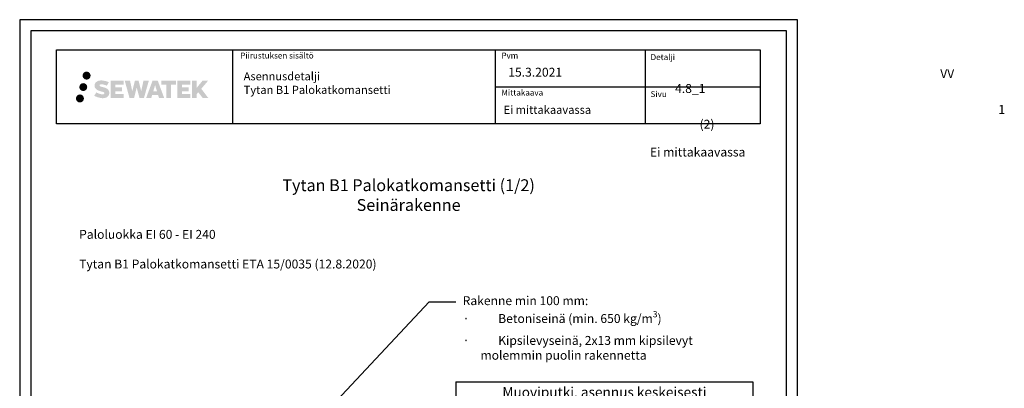
# Model space of a CAD drawing. Units: millimetres. Extents: x 0 to 2675, y 0 to 1485.
# Drawn here: x 0 to 1329, y 988 to 1485 of the extents above; entities that cross this region are included whole.
import ezdxf
from ezdxf import colors
from ezdxf.entities.mleader import LeaderData, LeaderLine
from ezdxf.enums import TextEntityAlignment as Align
from ezdxf.math import Vec2, Vec3

# ---------------------------------------------------------------- set-up
doc = ezdxf.new("R2010")
doc.units = ezdxf.units.MM
doc.linetypes.add('DASHDOT', pattern=[9, 5, -2, 0, -2])
doc.layers.add('Sewatek', color=7, linetype='Continuous')
doc.styles.add('_Otsikko', font='verdana.ttf', dxfattribs={"height": 16})
doc.styles.add('_Teksti 11', font='verdana.ttf', dxfattribs={"height": 11})
doc.styles.add('_Teksti 12', font='verdana.ttf', dxfattribs={"height": 12})
doc.styles.add('_Teksti 14', font='verdana.ttf', dxfattribs={"height": 14})
doc.styles.add('_Teksti 8', font='verdana.ttf', dxfattribs={"height": 8})

# ---------------------------------------------------------------- blocks, each defined once
blk = doc.blocks.new('*T7')
at = {"layer": 'Sewatek', "color": 0, "linetype": 'ByBlock', "lineweight": -2, "transparency": 16777216}
for p, q in [((0, 0), (401.1, 0)), ((0, 0), (0, -141.4)), ((401.1, 0), (401.1, -141.4)), ((0, -31.5), (401.1, -31.5)), ((101.9, -31.5), (101.9, -93.7)), ((216.6, -31.5), (216.6, -93.7)), ((297.6, -31.5), (297.6, -93.7)), ((0, -93.7), (401.1, -93.7)), ((0, -141.4), (401.1, -141.4))]:
    blk.add_line(p, q, dxfattribs=at)
at = {"layer": 'Sewatek', "color": 0, "linetype": 'Continuous', "transparency": 16777216, "attachment_point": 5}
for s, insert, char_height, width, style in [('Muoviputki, asennus keskeisesti', (200.6, -15.8), 13.5, 400.561, '_Teksti 14'), ('Putki {\\H0.76x;(materiaali)}', (51, -62.6), 11.25, 101.407, '_Teksti 11'), ('Putken koko {\\H0.76x;(halkaisija)}', (159.3, -62.6), 11.25, 114.114, '_Teksti 11'), ('Mansetti {\\H0.76x;(korkeus)}', (257.1, -62.6), 11.25, 80.46, '_Teksti 11'), ('Paloluokitus', (349.4, -62.6), 11.25, 102.96, '_Teksti 11'), ('Katso taulukko seuraavalla sivulla', (200.6, -117.5), 11.25, 400.561, '_Teksti 11')]:
    blk.add_mtext(s, dxfattribs=dict(at, insert=insert, char_height=char_height, width=width, style=style))

msp = doc.modelspace()

# ---------------------------------------------------------------- hatches: boundary and pattern name
at = {"layer": 'Sewatek', "ltscale": 0.5, "transparency": 33554687}
h = msp.add_hatch(color=256, dxfattribs=at)
h.dxf.hatch_style = 1
h.paths.add_polyline_path([(84.88677, 1409.61103, 1), (95.7233, 1409.61103, 1)])
h = msp.add_hatch(color=256, dxfattribs=at)
h.dxf.hatch_style = 1
h.paths.add_polyline_path([(91.14936, 1394.14748, 1), (80.50153, 1394.14748, 1)])
h = msp.add_hatch(color=256, dxfattribs=at)
h.dxf.hatch_style = 1
h.paths.add_polyline_path([(120.60404, 1388.74639), (119.67849, 1390.2487), (118.79122, 1391.11037), (117.95514, 1391.88674), (116.86716, 1392.48462), (115.82266, 1392.94694), (114.5898, 1393.42639), (112.06174, 1394.11881), (110.09794, 1394.67113), (108.4778, 1395.33391), (108.03595, 1395.78804), (107.85184, 1396.72085), (108.15869, 1397.2118), (108.9933, 1397.73957), (110.74845, 1397.96786), (113.19927, 1397.55939), (115.61867, 1396.80529), (117.62961, 1396.05119), (120.39567, 1400.64123), (118.69183, 1401.34876), (117.78215, 1401.68086), (116.46301, 1402.08308), (114.73483, 1402.50423), (112.30831, 1402.92193), (110.79208, 1403.06015), (109.2012, 1403.06015), (107.24202, 1402.80274), (105.48992, 1402.30623), (104.19258, 1401.58548), (103.1515, 1400.78465), (102.39872, 1400.0639), (101.86351, 1399.22374), (101.47932, 1398.47841), (101.11703, 1397.06077), (101.11703, 1395.32811), (101.30605, 1394.43027), (101.60516, 1393.39912), (102.3859, 1392.16729), (103.25339, 1391.3345), (104.31172, 1390.43231), (105.12095, 1389.95446), (106.44671, 1389.39311), (108.82353, 1388.55704), (111.34367, 1387.90013), (112.89636, 1387.41043), (113.5453, 1387.04652), (113.99304, 1386.70271), (114.31744, 1386.13157), (114.31744, 1385.60481), (114.20007, 1385.32128), (113.88069, 1384.95458), (113.17095, 1384.57606), (112.22464, 1384.37496), (110.93528, 1384.37496), (109.57495, 1384.64703), (107.89523, 1385.07287), (106.16821, 1385.69981), (104.74873, 1386.25577), (103.48303, 1386.95368), (100.62619, 1382.50317), (101.76874, 1381.82803), (103.19172, 1381.20482), (104.85361, 1380.57123), (106.65644, 1380.05355), (108.21212, 1379.64704), (110.01797, 1379.35519), (111.29483, 1379.16366), (112.53521, 1379.16366), (113.82246, 1379.27787), (115.88906, 1379.72489), (117.13661, 1380.20375), (118.08172, 1380.74561), (118.83781, 1381.37568), (119.37967, 1381.95535), (119.98454, 1382.77445), (120.54872, 1383.7007), (120.9028, 1385.1613), (120.9028, 1387.07556)])
h.paths.add_polyline_path([(138.14216, 1393.77868), (129.24091, 1393.77868), (129.24091, 1397.34839), (140.24885, 1397.34839), (140.24885, 1402.7303), (122.88701, 1402.7303), (122.88701, 1379.61129), (140.41116, 1379.61129), (140.41116, 1384.85679), (129.2374, 1384.85679), (129.2374, 1388.517), (138.14216, 1388.517)])
h.paths.add_polyline_path([(148.96806, 1402.75649), (141.78341, 1402.75649), (148.22257, 1379.59578), (154.43245, 1379.59578), (157.9754, 1393.41088), (161.69074, 1379.60836), (167.80977, 1379.60836), (174.2944, 1402.67217), (167.08316, 1402.67217), (164.04474, 1388.68521), (160.52524, 1402.73845), (155.5613, 1402.73845), (151.9614, 1388.50648)])
h.paths.add_polyline_path([(186.37044, 1402.74767), (179.33678, 1402.74977), (170.80973, 1379.59661), (177.66694, 1379.59661), (178.80417, 1383.44915), (186.7947, 1383.44915), (188.00386, 1379.57334), (194.99466, 1379.57334)])
h.paths.add_polyline_path([(180.27863, 1388.33694), (182.79748, 1396.71938), (185.37385, 1388.33694)], flags=16)
h.paths.add_polyline_path([(245.12913, 1391.81649), (254.32041, 1402.73477), (246.80996, 1402.73477), (238.75218, 1392.89991), (238.75218, 1402.73429), (232.44423, 1402.73429), (232.44423, 1379.55384), (238.74523, 1379.55384), (238.74523, 1384.46578), (241.06728, 1387.14571), (246.95172, 1379.50245), (254.54026, 1379.50245)])
h.paths.add_polyline_path([(228.0615, 1393.70566), (219.10872, 1393.70566), (219.10872, 1397.38752), (230.1474, 1397.38752), (230.1474, 1402.73582), (212.72491, 1402.73582), (212.72491, 1379.54825), (230.28911, 1379.54825), (230.28911, 1384.89636), (219.1076, 1384.89636), (219.1076, 1388.48192), (228.0615, 1388.48192)])
h.paths.add_polyline_path([(204.32016, 1397.42344), (210.8273, 1397.42344), (210.8273, 1402.73923), (191.36056, 1402.73923), (191.36056, 1397.36656), (197.96526, 1397.36656), (197.96526, 1379.59942), (204.32016, 1379.59942)])
h = msp.add_hatch(color=256, dxfattribs=at)
h.dxf.hatch_style = 1
h.paths.add_polyline_path([(86.75216, 1378.78335, 1), (75.94698, 1378.78335, 1)])

# ---------------------------------------------------------------- linework, layer by layer
at = {"layer": 'Sewatek'}
for p, q in [((287.14684, 1444.56518), (287.14684, 1344.56518)), ((641.79491, 1444.56518), (641.79491, 1344.56518)), ((844.29491, 1444.67512), (844.29491, 1344.69464)), ((641.79491, 1394.56518), (999.64684, 1394.56518))]:
    msp.add_line(p, q, dxfattribs=at)
for points in [[(0, 0), (1050, 0), (1050, 1485), (0, 1485)], [(15, 15), (1035, 15), (1035, 1470), (15, 1470)], [(49.64684, 1444.56518), (999.64684, 1444.56518), (999.64684, 1344.56518), (49.64684, 1344.56518)]]:
    msp.add_lwpolyline(points, close=True, dxfattribs=at)

# ---------------------------------------------------------------- block references
msp.add_blockref('*T7', (588.67771, 996.71069))

# ---------------------------------------------------------------- texts
at = {"layer": 'Sewatek', "style": '_Teksti 8'}
for s, p in [('Piirustuksen sisältö', (297.75165, 1440.66648)), ('Pvm', (650.24347, 1440.66648)), ('Mittakaava', (650.24347, 1390.66648))]:
    msp.add_text(s, height=8, dxfattribs=at).set_placement(p, align=Align.TOP_LEFT)
for s, p in [('Detalji', (851.63112, 1430.55854)), ('Sivu', (851.63112, 1380.67824))]:
    msp.add_text(s, height=8, dxfattribs=at).set_placement(p)
at = {"layer": 'Sewatek', "attachment_point": 1}
for s, insert, char_height, width, style in [('Asennusdetalji\\P{\\T0.95;Tytan B1 Palokatkomansetti}', (302.33177, 1414.22309), 11, 364.7942346, '_Teksti 11'), ('15.3.2021', (659.48964, 1420.20094), 12, 148.7596789, '_Teksti 12'), ('Ei mittakaavassa', (653.2647, 1369.0042), 11, 130.7738989, '_Teksti 11'), ('\\pi33.61283;1 (2)', (917.75109, 1370.03152), 12, 71.6920732, '_Teksti 12'), ('Ei mittakaavassa', (850.77737, 1312.4996), 12, 425.8621074, '_Teksti 12'), ('Paloluokka EI 60 - EI 240\\P\\PTytan B1 Palokatkomansetti ETA 15/0035 (12.8.2020)', (80.25747, 1201.47757), 12, 491.5010886, '_Teksti 12')]:
    msp.add_mtext(s, dxfattribs=dict(at, insert=insert, char_height=char_height, width=width, style=style))
at = {"layer": 'Sewatek', "insert": (884.70154, 1418.23233), "char_height": 12, "attachment_point": 1, "style": '_Teksti 12'}
msp.add_mtext_dynamic_manual_height_columns('\\pi29.82903;VV 4.8_1', width=104.2064661, gutter_width=50, heights=[15.51885], dxfattribs=at)
at = {"layer": 'Sewatek', "linetype": 'DASHDOT', "ltscale": 10, "insert": (525, 1269.77333), "char_height": 16, "attachment_point": 2, "style": '_Otsikko'}
msp.add_mtext_dynamic_manual_height_columns('Tytan B1 Palokatkomansetti (1/2)\\PSeinärakenne', width=721.4354984, gutter_width=0, heights=[73.49879], dxfattribs=at)

# ---------------------------------------------------------------- leaders
at = {"layer": 'Sewatek'}
ml = msp.add_multileader_mtext('Standard', dxfattribs=at)
ml.set_content('\\A1;Rakenne min 100 mm:\\P\\pxi-2,l2;{\\fSymbol|b0|i0|c2|p18;\\C256;·^I}{\\C256;Betoniseinä (min. 650 kg/m\\H0.7x;\\S3^ ;\\H1.42857x;)\\P{\\fSymbol|b0|i0|c2|p18;\\C7;·^I}}Kipsilevyseinä, 2x13 mm kipsilevyt molemmin puolin rakennetta', color=7, style='_Teksti 12')
ml.set_leader_properties()
ml.build(insert=Vec2(0, 0))
ml.multileader.update_dxf_attribs({"text_right_attachment_type": 6, "arrow_head_size": 18})
ctx = ml.context
ctx.base_point, ctx.char_height, ctx.arrow_head_size, ctx.landing_gap_size, ctx.plane_origin = Vec3(588.94461, 1104.37392), 12, 18, 9, Vec3(363.6617, 954.41563)
ctx.right_attachment = 6
notes = []
notes.append((ctx, [(0, (1, 1, 0), (552.94461, 1104.37392), (1, 0), 36, [(0, [(396.19482, 937.8223)], 0, [])])]))
ctx.mtext.insert, ctx.mtext.width, ctx.mtext.flow_direction = Vec3(597.94461, 1112.03409), 365.6506897, 5
for ctx, leaders in notes:
    for number, flags, end, landing, length, lines in leaders:
        leader = LeaderData()
        leader.index, (leader.has_last_leader_line, leader.has_dogleg_vector, leader.attachment_direction) = number, flags
        leader.last_leader_point, leader.dogleg_vector, leader.dogleg_length = Vec3(end), Vec3(landing), length
        for number, points, colour, breaks in lines:
            line = LeaderLine()
            line.index, line.vertices, line.color, line.breaks = number, Vec3.list(points), colors.encode_raw_color(colour), breaks
            leader.lines.append(line)
        ctx.leaders.append(leader)

doc.saveas('drawing.dxf')
